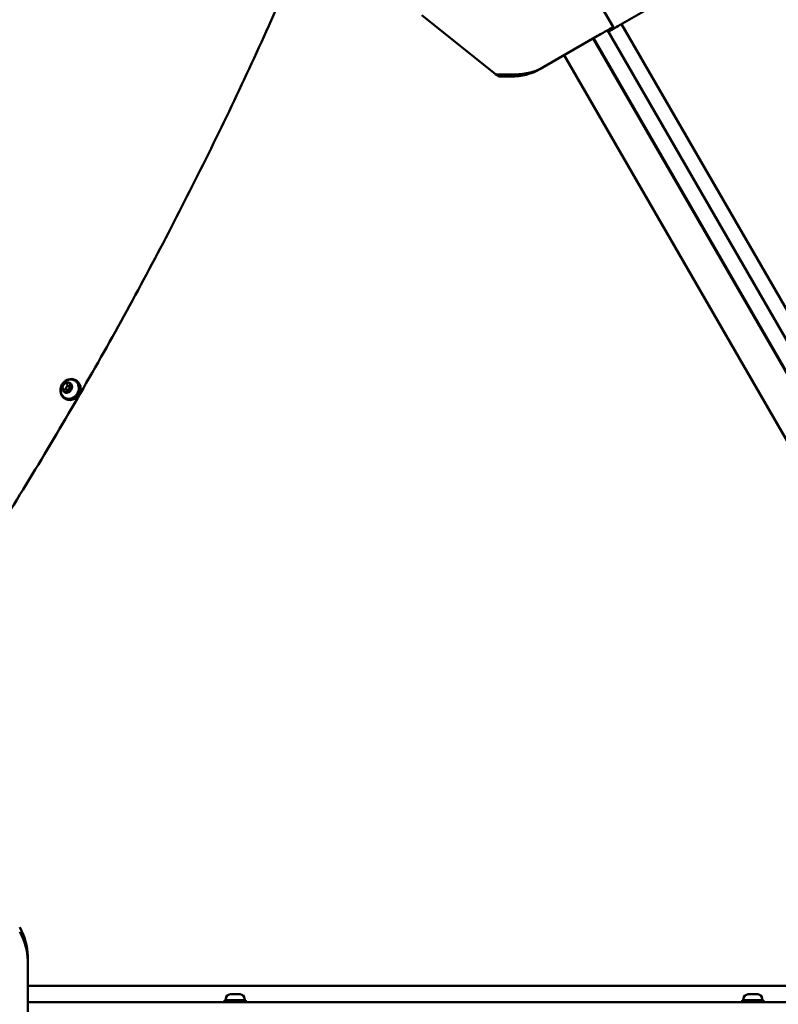
# Model space of a CAD drawing. Units: millimetres. Extents: x -1901 to 15855, y 0 to 28577.
# Drawn here: x 6000 to 6571, y 24916 to 25656 of the extents above; entities that cross this region are included whole.
import ezdxf

# ---------------------------------------------------------------- set-up
doc = ezdxf.new("R2010")
doc.units = ezdxf.units.MM
doc.layers.add('MD_Visible', color=7, linetype='Continuous', lineweight=50)
doc.styles.get("Standard").update_dxf_attribs({"font": 'GOTHIC.TTF'})
doc.dimstyles.new('ISO-25', dxfattribs={"dimtxt": 180, "dimasz": 120, "dimexe": 1.25, "dimexo": 0.625, "dimgap": 60, "dimtad": 1, "dimdec": 0, "dimlfac": 0.1, "dimrnd": 5, "dimtxsty": 'Standard', "dimcen": 120, "dimse1": 1, "dimse2": 1, "dimadec": 0, "dimazin": 0, "dimtfac": 1, "dimtdec": 0, "dimtmove": 1, "dimatfit": 3, "dimfxl": 1, "dimarcsym": 0})

# ---------------------------------------------------------------- blocks, each defined once
blk = doc.blocks.new('C')
at = {"layer": 'MD_Visible'}
for p, q in [((6403.6, 7468.43), (6446.41, 7394.27)), ((6449.89, 7394.76), (6496.33, 7421.57)), ((6302.65, 7403.01), (6358.07, 7358.66)), ((6810.91, 6776.11), (6452.77, 7396.43)), ((6394.38, 7364.23), (6434.74, 7387.53)), ((6442.08, 7391.77), (6788.3, 6792.11)), ((6442.74, 7390.63), (6447.07, 7393.13)), ((6431.48, 7385.65), (6778.35, 6784.85)), ((6431.69, 7385.77), (6778.53, 6785.03)), ((6409.59, 7373.01), (6761.8, 6762.96)), ((6372.67, 7358.63), (6358.07, 7358.66)), ((6358.07, 7358.66), (6361.09, 7356.92)), ((6391.38, 7362.5), (6394.38, 7364.23)), ((6361.09, 7356.92), (6369.67, 7356.9)), ((6042.33, 7128.8), (6043.03, 7128.4)), ((6033.73, 7122.07), (6034.85, 7121.42)), ((6036.76, 7121.05), (6035.85, 7121.57)), ((6035.86, 7125.76), (6036.99, 7125.11)), ((6038.26, 7123.65), (6037.35, 7124.17)), ((6038.83, 7124.05), (6039.71, 7123.54)), ((6034.33, 7114.95), (6035.03, 7114.55)), ((6036.7, 7120.36), (6037.57, 7119.85)), ((6006.47, 6695.81), (6006.47, 6692.35)), ((6006.47, 6692.35), (6006.47, 6645.75)), ((6710.11, 6673.42), (6006.47, 6673.42)), ((6170.44, 6662.63), (6154.44, 6662.63)), ((6154.44, 6662.63), (6154.44, 6661.03)), ((6155.44, 6663.68), (6155.44, 6662.63)), ((6158.79, 6667.03), (6166.09, 6667.03)), ((6169.44, 6663.68), (6169.44, 6662.63)), ((6170.44, 6662.63), (6170.44, 6661.03)), ((6559.44, 6662.63), (6543.44, 6662.63)), ((6543.44, 6662.63), (6543.44, 6661.03)), ((6544.44, 6663.68), (6544.44, 6662.63)), ((6547.79, 6667.03), (6555.09, 6667.03)), ((6558.44, 6663.68), (6558.44, 6662.63)), ((6559.44, 6662.63), (6559.44, 6661.03)), ((6006.47, 6661.03), (6703.66, 6661.03))]:
    blk.add_line(p, q, dxfattribs=at)
at = {"layer": 'MD_Visible', "extrusion": (0, 0, -1)}
for centre, start, end in [((-6158.79, 6663.68), 0, 90), ((-6166.09, 6663.68), 90, 180), ((-6547.79, 6663.68), 0, 90), ((-6555.09, 6663.68), 90, 180)]:
    blk.add_arc(centre, 3.35, start, end, dxfattribs=at)
for centre, major_axis, ratio, start_param, end_param in [((6437.07, 7410.45), (10, -17.32), 0, 0, 0.503156), ((6377.16, 7377.38), (28.69, 4.81), 0.631781, 1.036648, 1.8327), ((6037.51, 7122.35), (0.75, 1.3), 0.866025, 2.137139, 3.141593), ((6037.51, 7122.35), (0.75, 1.3), 0.866025, 0, 1.004454), ((5986.47, 6704.15), (10.18, -27.25), 0.631781, 4.450485, 5.246537)]:
    blk.add_ellipse(centre, major_axis=major_axis, ratio=ratio, start_param=start_param, end_param=end_param, dxfattribs=at)
at = {"layer": 'MD_Visible'}
for centre, major_axis, ratio, start_param, end_param in [((6451.4, 7395.63), (4.33, 2.5), 0, 3.141593, 4.35703), ((6437.75, 7389.27), (8.66, 5), 0, 4.35703, 6.283185), ((6432.74, 7407.95), (-10, 17.32), 0, 2.777233, 3.141592), ((6374.17, 7375.65), (28.69, 4.81), 0.631781, 4.450485, 5.246537), ((6038.33, 7121.87), (-4, -6.93), 0.866025, 5.201844, 10.506119), ((6039.03, 7121.47), (-4, -6.93), 0.866025, 0, 3.141593), ((6036.17, 7123.12), (-2, -3.46), 0.866025, 5.362961, 6.156212), ((6036.17, 7123.12), (-2, -3.46), 0.866025, 4.315763, 5.109015), ((6036.17, 7123.12), (-2, -3.46), 0.866025, 3.268565, 4.061817), ((6036.17, 7123.12), (-2, -3.46), 0.866025, 1.17417, 1.570796), ((6036.17, 7123.12), (-2, -3.46), 0.866025, 2.221368, 3.01462), ((6036.17, 7123.12), (-2, -3.46), 0.866025, 1.570796, 1.967422), ((6036.17, 7123.12), (-2, -3.46), 0.866025, 0.126973, 0.920225), ((5986.47, 6700.69), (10.18, -27.25), 0.631781, 1.036648, 1.8327)]:
    blk.add_ellipse(centre, major_axis=major_axis, ratio=ratio, start_param=start_param, end_param=end_param, dxfattribs=at)
blk.add_ellipse((6036.6, 7122.87), major_axis=(-0.75, -1.3), ratio=0.866025, dxfattribs=at)
for points, knots in [([(6024.85, 7562.23), (6005.69, 7516.05), (5985.31, 7470.32), (5942.15, 7379.92), (5919.38, 7335.25), (5871.53, 7247.14), (5846.45, 7203.7), (5794.07, 7118.2), (5766.77, 7076.15), (5710.06, 6993.57), (5680.65, 6953.05), (5650.23, 6913.38)], [6.1327875, 6.1327875, 6.1327875, 6.1327875, 6.1929466, 6.1929466, 6.2531057, 6.2531057, 6.3132649, 6.3132649, 6.373424, 6.373424, 6.4335831, 6.4335831, 6.4335831, 6.4335831]), ([(5851.71, 6822.69), (5879.76, 6860.5), (5907, 6899.05), (5959.76, 6977.47), (5985.28, 7017.34), (6034.49, 7098.25), (6058.18, 7139.29), (6103.65, 7222.37), (6125.42, 7264.41), (6166.96, 7349.31), (6186.72, 7392.17), (6205.44, 7435.37)], [6.1241994, 6.1241994, 6.1241994, 6.1241994, 6.1877937, 6.1877937, 6.2513881, 6.2513881, 6.3149825, 6.3149825, 6.3785769, 6.3785769, 6.4421712, 6.4421712, 6.4421712, 6.4421712]), ([(6032.88, 7116.83), (6032.39, 7117.41), (6032, 7118.07), (6031.42, 7119.47), (6031.25, 7120.21), (6031.12, 7121.74), (6031.18, 7122.52), (6031.53, 7124.06), (6031.83, 7124.81), (6032.65, 7126.2), (6033.18, 7126.84), (6034.43, 7127.93), (6035.15, 7128.37), (6036.68, 7128.99), (6037.49, 7129.18), (6038.88, 7129.25), (6039.43, 7129.22), (6039.98, 7129.12)], [3.442702, 3.442702, 3.442702, 3.442702, 3.729182, 3.729182, 4.035606, 4.035606, 4.368711, 4.368711, 4.725552, 4.725552, 5.09167, 5.09167, 5.446552, 5.446552, 5.774703, 5.774703, 5.982076, 5.982076, 5.982076, 5.982076]), ([(6039.98, 7129.12), (6040.67, 7128.99), (6041.32, 7128.75), (6042.51, 7128.04), (6043.03, 7127.58), (6043.9, 7126.49), (6044.25, 7125.85), (6044.73, 7124.48), (6044.86, 7123.74), (6044.89, 7122.21), (6044.78, 7121.43), (6044.36, 7119.92), (6044.03, 7119.18), (6043.19, 7117.83), (6042.67, 7117.21), (6041.5, 7116.16), (6040.84, 7115.73), (6039.46, 7115.1), (6038.73, 7114.89), (6037.29, 7114.74), (6036.57, 7114.79), (6035.21, 7115.13), (6034.57, 7115.42), (6033.59, 7116.1), (6033.21, 7116.44), (6032.88, 7116.83)], [5.982076, 5.982076, 5.982076, 5.982076, 6.29715, 6.29715, 6.610376, 6.610376, 6.92575, 6.92575, 7.245221, 7.245221, 7.567925, 7.567925, 7.892212, 7.892212, 8.216868, 8.216868, 8.540908, 8.540908, 8.862981, 8.862981, 9.181407, 9.181407, 9.495878, 9.495878, 9.725887, 9.725887, 9.725887, 9.725887]), ([(6032.63, 7123.38), (6032.62, 7123.34), (6032.61, 7123.29), (6032.58, 7123.13), (6032.56, 7123.02), (6032.55, 7122.89), (6032.54, 7122.69), (6032.56, 7122.55), (6032.57, 7122.43), (6032.57, 7122.42), (6032.57, 7122.4)], [0.3662488, 0.3662488, 0.3662488, 0.3662488, 0.3916086, 0.3916086, 0.4331665, 0.4331665, 0.4331665, 0.4924483, 0.4924483, 0.5001069, 0.5001069, 0.5001069, 0.5001069]), ([(6033.28, 7122.21), (6033.27, 7122.21), (6033.26, 7122.21), (6033.23, 7122.22), (6033.21, 7122.22), (6033.19, 7122.23), (6033.17, 7122.23), (6033.15, 7122.24), (6033.13, 7122.25), (6033.11, 7122.26), (6033.09, 7122.26), (6033.08, 7122.27)], [2.7516742, 2.7516742, 2.7516742, 2.7516742, 2.8296579, 2.8296579, 2.9076416, 2.9076416, 2.9856253, 2.9856253, 3.063609, 3.063609, 3.1415927, 3.1415927, 3.1415927, 3.1415927]), ([(6033.73, 7122.07), (6033.7, 7122.09), (6033.67, 7122.1), (6033.62, 7122.13), (6033.59, 7122.14), (6033.53, 7122.16), (6033.5, 7122.17), (6033.44, 7122.19), (6033.41, 7122.19), (6033.35, 7122.2), (6033.32, 7122.21), (6033.28, 7122.21)], [6.2831853, 6.2831853, 6.2831853, 6.2831853, 6.361169, 6.361169, 6.4391527, 6.4391527, 6.5171364, 6.5171364, 6.5951201, 6.5951201, 6.6731037, 6.6731037, 6.6731037, 6.6731037]), ([(6034.99, 7126.6), (6034.96, 7126.58), (6034.91, 7126.56), (6034.78, 7126.5), (6034.68, 7126.45), (6034.57, 7126.38), (6034.41, 7126.27), (6034.29, 7126.16), (6034.2, 7126.08), (6034.19, 7126.07), (6034.18, 7126.06)], [0.3662488, 0.3662488, 0.3662488, 0.3662488, 0.3916086, 0.3916086, 0.4331665, 0.4331665, 0.4331665, 0.4924483, 0.4924483, 0.5001069, 0.5001069, 0.5001069, 0.5001069]), ([(6035.36, 7126.22), (6035.38, 7126.22), (6035.39, 7126.21), (6035.41, 7126.19), (6035.42, 7126.18), (6035.44, 7126.17), (6035.45, 7126.16), (6035.47, 7126.14), (6035.48, 7126.13), (6035.5, 7126.1), (6035.51, 7126.09), (6035.52, 7126.08)], [0, 0, 0, 0, 0.0779837, 0.0779837, 0.1559674, 0.1559674, 0.2339511, 0.2339511, 0.3119347, 0.3119347, 0.3899184, 0.3899184, 0.3899184, 0.3899184]), ([(6035.52, 7126.08), (6035.54, 7126.05), (6035.56, 7126.03), (6035.6, 7125.98), (6035.62, 7125.96), (6035.66, 7125.91), (6035.68, 7125.89), (6035.73, 7125.85), (6035.76, 7125.83), (6035.81, 7125.8), (6035.83, 7125.78), (6035.86, 7125.76)], [2.7516742, 2.7516742, 2.7516742, 2.7516742, 2.8296579, 2.8296579, 2.9076416, 2.9076416, 2.9856253, 2.9856253, 3.063609, 3.063609, 3.1415927, 3.1415927, 3.1415927, 3.1415927]), ([(6038.12, 7120.83), (6038.14, 7120.76), (6038.15, 7120.69), (6038.15, 7120.55), (6038.14, 7120.48), (6038.1, 7120.34), (6038.07, 7120.28), (6038, 7120.15), (6037.96, 7120.09), (6037.85, 7119.99), (6037.8, 7119.95), (6037.68, 7119.88), (6037.62, 7119.86), (6037.49, 7119.83), (6037.43, 7119.83), (6037.31, 7119.85), (6037.25, 7119.87), (6037.19, 7119.9), (6037.19, 7119.9), (6037.19, 7119.9)], [0.657279, 0.657279, 0.657279, 0.657279, 0.976466, 0.976466, 1.279627, 1.279627, 1.576921, 1.576921, 1.872842, 1.872842, 2.170251, 2.170251, 2.473572, 2.473572, 2.791989, 2.791989, 3.139542, 3.139542, 3.141593, 3.141593, 3.141593, 3.141593]), ([(6038.53, 7126.34), (6038.5, 7126.36), (6038.47, 7126.4), (6038.37, 7126.49), (6038.3, 7126.55), (6038.19, 7126.61), (6038.04, 7126.7), (6037.91, 7126.73), (6037.8, 7126.77), (6037.79, 7126.77), (6037.77, 7126.78)], [0.3662488, 0.3662488, 0.3662488, 0.3662488, 0.3916086, 0.3916086, 0.4331665, 0.4331665, 0.4331665, 0.4924483, 0.4924483, 0.5001069, 0.5001069, 0.5001069, 0.5001069]), ([(6039.13, 7122.59), (6039.01, 7122.56), (6038.88, 7122.51), (6038.65, 7122.38), (6038.54, 7122.29), (6038.35, 7122.09), (6038.27, 7121.98), (6038.14, 7121.73), (6038.1, 7121.59), (6038.05, 7121.32), (6038.05, 7121.18), (6038.08, 7120.97), (6038.09, 7120.9), (6038.12, 7120.83)], [0.657279, 0.657279, 0.657279, 0.657279, 0.975948, 0.975948, 1.303517, 1.303517, 1.635781, 1.635781, 1.969028, 1.969028, 2.29993, 2.29993, 2.484314, 2.484314, 2.484314, 2.484314]), ([(6038.21, 7126.41), (6038.26, 7126.38), (6038.3, 7126.35), (6038.36, 7126.27), (6038.39, 7126.22), (6038.44, 7126.12), (6038.46, 7126.06), (6038.47, 7125.93), (6038.47, 7125.87), (6038.45, 7125.73), (6038.43, 7125.67), (6038.4, 7125.6)], [0, 0, 0, 0, 0.287423, 0.287423, 0.574846, 0.574846, 0.86227, 0.86227, 1.149693, 1.149693, 1.437116, 1.437116, 1.437116, 1.437116]), ([(6038.4, 7125.6), (6038.35, 7125.49), (6038.32, 7125.37), (6038.28, 7125.14), (6038.28, 7125.02), (6038.31, 7124.78), (6038.34, 7124.67), (6038.43, 7124.45), (6038.49, 7124.35), (6038.64, 7124.18), (6038.73, 7124.11), (6038.83, 7124.05)], [1.704477, 1.704477, 1.704477, 1.704477, 1.9919, 1.9919, 2.279323, 2.279323, 2.566746, 2.566746, 2.854169, 2.854169, 3.141593, 3.141593, 3.141593, 3.141593]), ([(6039.47, 7123.85), (6039.53, 7123.82), (6039.58, 7123.77), (6039.66, 7123.66), (6039.69, 7123.6), (6039.73, 7123.47), (6039.73, 7123.4), (6039.73, 7123.26), (6039.71, 7123.19), (6039.67, 7123.05), (6039.64, 7122.98), (6039.56, 7122.86), (6039.51, 7122.8), (6039.41, 7122.71), (6039.35, 7122.67), (6039.24, 7122.62), (6039.19, 7122.6), (6039.13, 7122.59)], [0, 0, 0, 0, 0.370885, 0.370885, 0.716235, 0.716235, 1.031414, 1.031414, 1.333008, 1.333008, 1.629819, 1.629819, 1.925791, 1.925791, 2.223837, 2.223837, 2.484314, 2.484314, 2.484314, 2.484314]), ([(6039.71, 7122.86), (6039.72, 7122.91), (6039.73, 7122.96), (6039.77, 7123.11), (6039.79, 7123.22), (6039.8, 7123.35), (6039.81, 7123.54), (6039.78, 7123.69), (6039.77, 7123.82), (6039.77, 7123.83), (6039.77, 7123.84)], [0.3662488, 0.3662488, 0.3662488, 0.3662488, 0.3916086, 0.3916086, 0.4331665, 0.4331665, 0.4331665, 0.4924483, 0.4924483, 0.5001069, 0.5001069, 0.5001069, 0.5001069]), ([(6033.81, 7119.91), (6033.84, 7119.88), (6033.87, 7119.85), (6033.98, 7119.76), (6034.06, 7119.69), (6034.16, 7119.63), (6034.31, 7119.54), (6034.44, 7119.51), (6034.54, 7119.48), (6034.56, 7119.47), (6034.57, 7119.47)], [0.3662488, 0.3662488, 0.3662488, 0.3662488, 0.3916086, 0.3916086, 0.4331665, 0.4331665, 0.4331665, 0.4924483, 0.4924483, 0.5001069, 0.5001069, 0.5001069, 0.5001069]), ([(6035.14, 7119.95), (6035.1, 7119.9), (6035.05, 7119.85), (6034.94, 7119.76), (6034.89, 7119.73), (6034.77, 7119.68), (6034.71, 7119.66), (6034.6, 7119.65), (6034.54, 7119.65), (6034.44, 7119.67), (6034.39, 7119.69), (6034.35, 7119.71)], [1.704477, 1.704477, 1.704477, 1.704477, 1.9919, 1.9919, 2.279323, 2.279323, 2.566746, 2.566746, 2.854169, 2.854169, 3.141593, 3.141593, 3.141593, 3.141593]), ([(6036.7, 7120.36), (6036.6, 7120.41), (6036.49, 7120.45), (6036.26, 7120.5), (6036.15, 7120.5), (6035.92, 7120.48), (6035.8, 7120.44), (6035.59, 7120.35), (6035.48, 7120.29), (6035.3, 7120.14), (6035.21, 7120.05), (6035.14, 7119.95)], [6.283185, 6.283185, 6.283185, 6.283185, 6.570609, 6.570609, 6.858032, 6.858032, 7.145455, 7.145455, 7.432878, 7.432878, 7.720301, 7.720301, 7.720301, 7.720301]), ([(6037.35, 7119.65), (6037.38, 7119.67), (6037.43, 7119.68), (6037.57, 7119.74), (6037.68, 7119.79), (6037.79, 7119.86), (6037.95, 7119.97), (6038.05, 7120.08), (6038.14, 7120.17), (6038.15, 7120.18), (6038.17, 7120.19)], [0.3662488, 0.3662488, 0.3662488, 0.3662488, 0.3916086, 0.3916086, 0.4331665, 0.4331665, 0.4331665, 0.4924483, 0.4924483, 0.5001069, 0.5001069, 0.5001069, 0.5001069])]:
    blk.add_open_spline(points, degree=3, knots=knots, dxfattribs=at)
blk = doc.blocks.new('*D52')
at = {"color": 0, "lineweight": -2, "transparency": 16777216}
blk.add_line((2714.15, 28304.48), (11202.58, 28304.48), dxfattribs=at)
at = {"color": 0, "transparency": 16777216}
for points in [[(2714.15, 28324.48), (2714.15, 28284.48), (2594.15, 28304.48)], [(11202.58, 28324.48), (11202.58, 28284.48), (11322.58, 28304.48)]]:
    blk.add_solid(points, dxfattribs=at)
at = {"layer": 'Defpoints', "color": 0, "transparency": 16777216}
for p in [(11322.58, 28304.48), (11322.58, 22493.17), (2594.15, 22435.97)]:
    blk.add_point(p, dxfattribs=at)
at = {"color": 0, "transparency": 16777216, "insert": (6958.36, 28459.01), "char_height": 180, "attachment_point": 5}
blk.add_mtext('875', dxfattribs=at)
blk = doc.blocks.new('*D53')
at = {"color": 0, "lineweight": -2, "transparency": 16777216}
blk.add_line((2310.22, 27924.14), (2310.22, 21968), dxfattribs=at)
at = {"color": 0, "transparency": 16777216}
for points in [[(2290.22, 27924.14), (2330.22, 27924.14), (2310.22, 28044.14)], [(2290.22, 21968), (2330.22, 21968), (2310.22, 21848)]]:
    blk.add_solid(points, dxfattribs=at)
at = {"layer": 'Defpoints', "color": 0, "transparency": 16777216}
for p in [(6606.91, 28044.14), (2310.22, 21848), (10680.09, 21848)]:
    blk.add_point(p, dxfattribs=at)
at = {"color": 0, "transparency": 16777216, "insert": (2155.69, 24946.07), "char_height": 180, "attachment_point": 5, "rotation": 90}
blk.add_mtext('620', dxfattribs=at)

msp = doc.modelspace()

# ---------------------------------------------------------------- block references
at = {"layer": 'MD_Visible'}
msp.add_blockref('C', (0, 18256.33), dxfattribs=at)

# ---------------------------------------------------------------- dimensions: what is measured, and where the dimension line sits
dim = msp.add_linear_dim(base=(11322.58, 28304.48), p1=(2594.15, 22435.97), p2=(11322.58, 22493.17), dimstyle='ISO-25')
dim.commit()
dim.dimension.update_dxf_attribs({"geometry": '*D52', "text_midpoint": (6958.36, 28459.01)})
dim = msp.add_linear_dim(base=(2310.22, 21848), p1=(6606.91, 28044.14), p2=(10680.09, 21848), angle=90, dimstyle='ISO-25')
dim.commit()
dim.dimension.update_dxf_attribs({"geometry": '*D53', "text_midpoint": (2155.69, 24946.07)})

doc.saveas('drawing.dxf')
